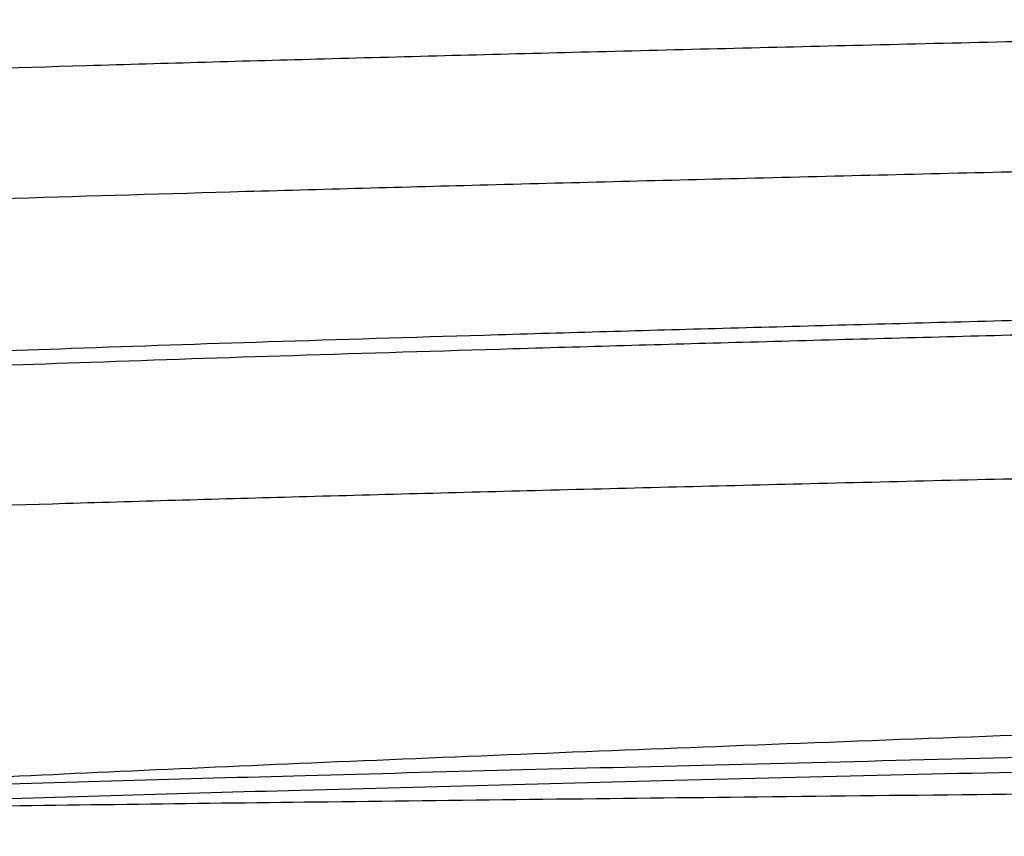
# Model space of a CAD drawing. Extents: x -2.1 to 12.4, y 3.1 to 8.1.
# Drawn here: x 8 to 8.2, y 6.4 to 6.5 of the extents above; entities that cross this region are included whole.
import ezdxf

# ---------------------------------------------------------------- set-up
doc = ezdxf.new("R2010")
doc.units = 0
doc.header["$LTSCALE"] = 0.25
doc.header["$MEASUREMENT"] = 0
doc.layers.get('0').update_dxf_attribs({"linetype": 'CONTINUOUS'})
doc.layers.get('DEFPOINTS').update_dxf_attribs({"linetype": 'CONTINUOUS'})
doc.layers.add('12_COMPONENTS', color=7, linetype='CONTINUOUS')
doc.layers.add('NOTES', color=7, linetype='CONTINUOUS')
doc.styles.add('Helvetica Lt', font='HVL____.TTF')
doc.dimstyles.get("Standard").update_dxf_attribs({"dimtxt": 0.1, "dimasz": 0.18, "dimexe": 0.18, "dimexo": 0.0625, "dimgap": 0.09, "dimtad": 0, "dimtih": 1, "dimtoh": 1, "dimdec": 4, "dimzin": 0, "dimdsep": 46, "dimtxsty": 'Helvetica Lt', "dimcen": 0.09, "dimadec": 0, "dimazin": 0, "dimtfac": 1, "dimtdec": 4, "dimtofl": 0, "dimtmove": 0, "dimatfit": 3, "dimfxl": 1, "dimtolj": 1, "dimtzin": 0, "dimarcsym": 0})

# ---------------------------------------------------------------- blocks, each defined once
blk = doc.blocks.new('*D0')
at = {"layer": 'DEFPOINTS', "color": 0, "transparency": 16777216}
for p in [(9.51381376268301, 7.645237192187034), (7.227706456454758, 6.650358367634817), (9.51381376268301, 6.412692799703297)]:
    blk.add_point(p, dxfattribs=at)
at = {"layer": 'NOTES', "color": 0, "lineweight": -2, "transparency": 16777216}
for p, q in [((7.227706456454758, 6.712858367634817), (7.227706456454758, 7.825237192187034)), ((9.51381376268301, 6.475192799703297), (9.51381376268301, 7.825237192187034)), ((7.407706456454758, 7.645237192187034), (7.555528626299278, 7.645237192187034)), ((9.333813762683011, 7.645237192187034), (9.196153626299278, 7.645237192187034))]:
    blk.add_line(p, q, dxfattribs=at)
at = {"layer": 'NOTES', "color": 0, "transparency": 16777216}
for points in [[(7.407706456454758, 7.675237192187034), (7.407706456454758, 7.615237192187034), (7.227706456454758, 7.645237192187034)], [(9.333813762683011, 7.675237192187034), (9.333813762683011, 7.615237192187034), (9.51381376268301, 7.645237192187034)]]:
    blk.add_solid(points, dxfattribs=at)
at = {"layer": 'NOTES', "color": 0, "transparency": 16777216, "insert": (8.375841126299278, 7.645237192187034), "char_height": 0.15, "attachment_point": 5, "style": 'Helvetica Lt'}
blk.add_mtext('\\A1;2-5/16" (58 mm)\\PDia.', dxfattribs=at)

msp = doc.modelspace()

# ---------------------------------------------------------------- hatches: boundary and pattern name
at = {"linetype": 'Continuous'}
h = msp.add_hatch(dxfattribs=at)
h.set_pattern_fill('DEFAULT__1', color=2, scale=0.1832183559, angle=225, style=0, pattern_type=0)
h.set_pattern_definition([(225, (18.12377179968301, 14.1938755369033), (0.1295549419, -0.1295549419), [])])
edge = h.paths.add_edge_path()
edge.add_line((7.790563762683011, 6.212692799703296), (7.65206376268301, 6.212692799703296))
edge.add_arc((7.65206376268301, 6.262692799703297), 0.05, 180, 270.0000000019)
edge.add_line((7.602063762683011, 6.412692799703297), (7.602063762683011, 6.262692799703297))
edge.add_arc((7.57206376268301, 6.412692799703297), 0.03, 360, 450.0000000006)
edge.add_line((7.57206376268301, 6.442692799703297), (7.56206376268301, 6.442692799703297))
edge.add_line((7.56206376268301, 6.462692799703296), (7.56206376268301, 6.442692799703296))
edge.add_line((7.57206376268301, 6.462692799703296), (7.56206376268301, 6.462692799703296))
edge.add_arc((7.57206376268301, 6.412692799703297), 0.05, 360, 450.0000000002)
edge.add_line((7.622063762683011, 6.412692799703297), (7.622063762683011, 6.262692799703297))
edge.add_arc((7.65206376268301, 6.262692799703297), 0.03, 180, 270.0000000056)
edge.add_line((7.790563762683011, 6.232692799703296), (7.65206376268301, 6.232692799703296))
edge.add_arc((7.790563762683011, 6.262692799703297), 0.03, 270, 360)
edge.add_line((7.82056376268301, 6.395185398003298), (7.82056376268301, 6.262692799703297))
edge.add_arc((7.870571753783011, 6.395191181003296), 0.0500071974, 450.0086190638, 540.0066162379001)
edge.add_line((7.87056423118301, 6.445197742903298), (7.892063075383012, 6.445198194903297))
edge.add_line((7.892063075383012, 6.445198194903297), (7.892063026783012, 6.425192799703296))
edge.add_line((7.892063026783012, 6.425192799703296), (7.870564409183011, 6.425192799703296))
edge.add_arc((7.870568402183011, 6.395189083503297), 0.0300040907, 450.0076250313999, 540.0070306877999)
edge.add_line((7.840563762683011, 6.395185398003298), (7.840563762683011, 6.262692799703297))
edge.add_arc((7.790563762683011, 6.262692799703297), 0.05, 270, 360)
edge = h.paths.add_edge_path()
edge.add_line((9.09206376268301, 6.212692799703296), (8.953563762683011, 6.212692799703296))
edge.add_arc((8.953563762683011, 6.262692799703297), 0.05, 180, 270)
edge.add_line((8.90356376268301, 6.360185398003297), (8.90356376268301, 6.262692799703297))
edge.add_arc((8.873559309083012, 6.360189109503297), 0.0300040673, 359.9929205042, 449.9923858613)
edge.add_line((8.873563296383011, 6.390192799703298), (8.852064641983011, 6.390192799703298))
edge.add_line((8.852064641983011, 6.390192799703298), (8.85206451008301, 6.410198180103299))
edge.add_line((8.85206451008301, 6.410198180103299), (8.87356349028301, 6.410197728203298))
edge.add_arc((8.873555973383011, 6.360191221203296), 0.0500071545, 359.993328669, 449.9913873819)
edge.add_line((8.92356376268301, 6.360185398003297), (8.92356376268301, 6.262692799703297))
edge.add_arc((8.953563762683011, 6.262692799703297), 0.03, 180, 270)
edge.add_line((9.09206376268301, 6.232692799703296), (8.953563762683011, 6.232692799703296))
edge.add_arc((9.09206376268301, 6.262692799703297), 0.03, 269.9999999944, 360)
edge.add_line((9.12206376268301, 6.412692799703297), (9.12206376268301, 6.262692799703297))
edge.add_arc((9.17206376268301, 6.412692799703297), 0.05, 449.9999999998, 540)
edge.add_line((9.182063762683011, 6.462692799703296), (9.17206376268301, 6.462692799703296))
edge.add_line((9.182063762683011, 6.462692799703296), (9.182063762683011, 6.442692799703296))
edge.add_line((9.182063762683011, 6.442692799703297), (9.17206376268301, 6.442692799703297))
edge.add_arc((9.17206376268301, 6.412692799703297), 0.03, 449.9999999994, 540)
edge.add_line((9.14206376268301, 6.412692799703297), (9.14206376268301, 6.262692799703297))
edge.add_arc((9.09206376268301, 6.262692799703297), 0.05, 269.9999999981, 360)
edge = h.paths.add_edge_path()
edge.add_line((7.31206376268301, 6.442692799703297), (7.299563762683011, 6.442692799703297))
edge.add_line((7.28031376268301, 6.442692799703297), (7.299563762683011, 6.442692799703297))
edge.add_arc((7.28031376268301, 6.412692799703297), 0.03, 450, 540)
edge.add_line((7.25031376268301, 6.328192799703297), (7.25031376268301, 6.412692799703297))
edge.add_arc((7.337636922483011, 6.328267300603297), 0.0873231916, 180.0488826385, 205.915292656)
edge.add_spline(control_points=[(7.259094849683011, 6.290103409603297), (7.260813697983011, 6.286573648403296), (7.263823947083011, 6.279365125903297), (7.267114624283012, 6.268047072703299), (7.269111426083011, 6.256449031303298), (7.269789932383011, 6.244692371103296), (7.269111420683011, 6.232936853303297), (7.267114735483011, 6.221339025803298), (7.26382419218301, 6.210021160403297), (7.260813831883011, 6.202812225803298), (7.259094849683011, 6.199282189903297)], knot_values=[0, 0, 0, 0, 0.125, 0.25, 0.375, 0.5, 0.625, 0.75, 0.875, 1, 1, 1, 1], degree=3, periodic=0)
edge.add_arc((7.337636922483011, 6.161118298803297), 0.0873231916, 514.0847073441, 539.9511173616)
edge.add_arc((7.337636922483011, 6.161267300603297), 0.0873231916, 180.0488826385, 205.9152926561)
edge.add_spline(control_points=[(7.259094849683011, 6.123103409603297), (7.260813697983011, 6.119573648403296), (7.263823947083011, 6.112365125903297), (7.267114624283012, 6.101047072703297), (7.269111426083011, 6.089449031303298), (7.269789932383011, 6.077692371103296), (7.269111420683011, 6.065936853303297), (7.267114735483011, 6.054339025803298), (7.26382419218301, 6.043021160403297), (7.260813831883011, 6.035812225803298), (7.259094849683011, 6.032282189903297)], knot_values=[0, 0, 0, 0, 0.125, 0.25, 0.375, 0.5, 0.625, 0.75, 0.875, 1, 1, 1, 1], degree=3, periodic=0)
edge.add_arc((7.337636922483009, 5.994118298803297), 0.0873231916, 514.0847073441, 539.9511173615)
edge.add_arc((7.337636922483009, 5.994267300603298), 0.0873231916, 180.0488826385, 205.915292656)
edge.add_spline(control_points=[(7.259094849683009, 5.956103409603298), (7.260813697983009, 5.952573648403297), (7.26382394708301, 5.945365125903297), (7.26711462428301, 5.934047072703297), (7.269111426083009, 5.922449031303298), (7.269789932383009, 5.910692371103297), (7.269111420683009, 5.898936853303297), (7.267114735483009, 5.887339025803296), (7.263824192183009, 5.876021160403297), (7.260813831883009, 5.868812225803296), (7.259094849683009, 5.865282189903297)], knot_values=[0, 0, 0, 0, 0.125, 0.25, 0.375, 0.5, 0.625, 0.75, 0.875, 1, 1, 1, 1], degree=3, periodic=0)
edge.add_arc((7.337636922483009, 5.827118298803297), 0.0873231916, 514.0847073441, 539.9511173616)
edge.add_arc((7.337636922483009, 5.827267300603298), 0.0873231916, 180.0488826385, 205.915292656)
edge.add_spline(control_points=[(7.259094849683009, 5.789103409603298), (7.260813697983009, 5.785573648403297), (7.26382394708301, 5.778365125903298), (7.26711462428301, 5.767047072703297), (7.269111426083009, 5.755449031303298), (7.269789932383009, 5.743692371103297), (7.269111420683009, 5.731936853303297), (7.267114735483009, 5.720339025803296), (7.263824192183009, 5.709021160403298), (7.260813831883009, 5.701812225803296), (7.259094849683009, 5.698282189903297)], knot_values=[0, 0, 0, 0, 0.125, 0.25, 0.375, 0.5, 0.625, 0.75, 0.875, 1, 1, 1, 1], degree=3, periodic=0)
edge.add_arc((7.337636922483009, 5.660118298803297), 0.0873231916, 514.084707344, 539.9511173615)
edge.add_arc((7.337636922483009, 5.660267300603298), 0.0873231916, 180.0488826383, 205.915292656)
edge.add_spline(control_points=[(7.259094849683009, 5.622103409603296), (7.260813697983009, 5.618573648403297), (7.26382394708301, 5.611365125903298), (7.26711462428301, 5.600047072703298), (7.269111426083009, 5.588449031303298), (7.269789932383009, 5.576692371103297), (7.269111420683009, 5.564936853303298), (7.267114735483009, 5.553339025803297), (7.263824192183009, 5.542021160403298), (7.260813831883009, 5.534812225803297), (7.259094849683009, 5.531282189903298)], knot_values=[0, 0, 0, 0, 0.125, 0.25, 0.375, 0.5, 0.625, 0.75, 0.875, 1, 1, 1, 1], degree=3, periodic=0)
edge.add_arc((7.337636922483009, 5.493118298803298), 0.0873231916, 514.084707344, 539.9511173617)
edge.add_arc((7.337636922483009, 5.493267300603296), 0.0873231916, 180.0488826385, 205.915292656)
edge.add_spline(control_points=[(7.259094849683009, 5.455103409603296), (7.260813697983009, 5.451573648403297), (7.26382394708301, 5.444365125903296), (7.26711462428301, 5.433047072703298), (7.269111426083009, 5.421449031303299), (7.269789932383009, 5.409692371103297), (7.269111420683009, 5.397936853303298), (7.267114735483009, 5.386339025803297), (7.263824192183009, 5.375021160403298), (7.260813831883009, 5.367812225803297), (7.259094849683009, 5.364282189903296)], knot_values=[0, 0, 0, 0, 0.125, 0.25, 0.375, 0.5, 0.625, 0.75, 0.875, 1, 1, 1, 1], degree=3, periodic=0)
edge.add_arc((7.337534527683008, 5.326155717703298), 0.08721474060000001, 514.0774186364, 529.0681062058)
edge.add_spline(control_points=[(7.25190244688301, 5.342695297503296), (7.250944630683009, 5.343037278903298), (7.249024119883009, 5.343611833003298), (7.246185568183009, 5.344288962503297), (7.24339245648301, 5.344848824403297), (7.240610879483009, 5.345333488603297), (7.237845984183009, 5.345761822203297), (7.235079889383009, 5.346149457703298), (7.233219618883011, 5.346387418103298), (7.232286858483011, 5.346501892803298)], knot_values=[0, 0, 0, 0, 0.1428571429, 0.2857142857, 0.4285714286, 0.5714285714, 0.7142857143000001, 0.8571428570999999, 1, 1, 1, 1], degree=3, periodic=0)
edge.add_arc((7.337422960583009, 5.326181221003297), 0.1070818829, 514.0485144793, 529.060778149)
edge.add_spline(control_points=[(7.241134911083011, 5.373043157703298), (7.242723539083009, 5.376305604203298), (7.24544309928301, 5.382979269103297), (7.248226572083009, 5.393495487303296), (7.249641649983008, 5.404261856403298), (7.249641464683009, 5.415126307603298), (7.248226083083008, 5.425892801203297), (7.24544173978301, 5.436410398403297), (7.24272222388301, 5.443082905303298), (7.241133859483009, 5.446344577903297)], knot_values=[0, 0, 0, 0, 0.1428571429, 0.2857142857, 0.4285714286, 0.5714285714, 0.7142857143000001, 0.8571428570999999, 1, 1, 1, 1], degree=3, periodic=0)
edge.add_arc((7.337441202983008, 5.493217598303296), 0.107118871, 180.0298298119, 205.9523018313)
edge.add_arc((7.337439086083011, 5.493168188103297), 0.1071181259, 514.0461116759001, 539.9696006794)
edge.add_spline(control_points=[(7.241147453983009, 5.540036855603297), (7.242736565383009, 5.543299627103297), (7.245456970283009, 5.549974018203297), (7.24824138908301, 5.560491576503297), (7.24965705778301, 5.571259403103298), (7.249657099283009, 5.582125381003296), (7.24824156118301, 5.592893390703297), (7.245456696583009, 5.603412436203296), (7.24273660628301, 5.610085791203296), (7.24114789148301, 5.613347861603298)], knot_values=[0, 0, 0, 0, 0.1428571429, 0.2857142857, 0.4285714286, 0.5714285714, 0.7142857143000001, 0.8571428570999999, 1, 1, 1, 1], degree=3, periodic=0)
edge.add_arc((7.337438351983009, 5.660217628503297), 0.1071186586, 180.029872639, 205.9546914904)
edge.add_arc((7.33764760858301, 5.660121707803297), 0.1073201736, 514.0742079915999, 539.9451973712002)
edge.add_spline(control_points=[(7.241128023583011, 5.707042805103297), (7.242716388083009, 5.710304656003297), (7.24543391108301, 5.716978422003297), (7.24822127488301, 5.727495192203296), (7.249635250783008, 5.738262029203298), (7.24963505248301, 5.749126362003297), (7.248220862983008, 5.759892432303296), (7.24543348108301, 5.770408429103297), (7.242716207983008, 5.777081379803297), (7.241128057983008, 5.780342789703298)], knot_values=[0, 0, 0, 0, 0.1428571429, 0.2857142857, 0.4285714286, 0.5714285714, 0.7142857143000001, 0.8571428570999999, 1, 1, 1, 1], degree=3, periodic=0)
edge.add_arc((7.33764883108301, 5.827264238203297), 0.1073213957, 180.0544403547, 205.9256832913)
edge.add_arc((7.337637703383008, 5.827121570603298), 0.1073196911, 514.0740050422, 539.9450586868)
edge.add_spline(control_points=[(7.24111871858301, 5.874042798803298), (7.242707094383009, 5.877304645603298), (7.24542463608301, 5.883978405703298), (7.248212016183011, 5.894495177103297), (7.24962599358301, 5.905262018403297), (7.24962578348301, 5.916126354203298), (7.248211570683008, 5.926892425103297), (7.245424157783008, 5.937408420603298), (7.242706859583009, 5.944081372503296), (7.24111869628301, 5.947342783403297)], knot_values=[0, 0, 0, 0, 0.1428571429, 0.2857142857, 0.4285714286, 0.5714285714, 0.7142857143000001, 0.8571428570999999, 1, 1, 1, 1], degree=3, periodic=0)
edge.add_arc((7.337638467983009, 5.994264140003297), 0.107320455, 180.0542783727, 205.9258729478)
edge.add_arc((7.337677674883009, 5.994121667103297), 0.1073225141, 514.0747713456, 539.9450410733)
edge.add_spline(control_points=[(7.241155523583013, 6.041042838603296), (7.242743853883011, 6.044304697903298), (7.245461311283012, 6.050978476403298), (7.24824859288301, 6.061495247503297), (7.24966251518301, 6.072262070003296), (7.249662301883012, 6.083126379903296), (7.24824813808301, 6.093892431103297), (7.245460819483011, 6.104408426103296), (7.242743603683012, 6.111081399003298), (7.241155485083011, 6.114342824103298)], knot_values=[0, 0, 0, 0, 0.1428571429, 0.2857142857, 0.4285714286, 0.5714285714, 0.7142857143000001, 0.8571428570999999, 1, 1, 1, 1], degree=3, periodic=0)
edge.add_arc((7.337678552383011, 6.161264116703297), 0.1073233908, 180.0542522616, 205.9250729567)
edge.add_arc((7.33770694338301, 6.161121767903298), 0.1073244344, 514.0753412641999, 539.9451254730999)
edge.add_spline(control_points=[(7.241182598283009, 6.208042818903298), (7.242770895183011, 6.211304688103297), (7.24548829248301, 6.217978481103296), (7.248275507383012, 6.228495251203297), (7.24968939758301, 6.239262060203297), (7.249689190383011, 6.250126353503296), (7.248275069983011, 6.260892393303296), (7.245487825583011, 6.271408388903298), (7.24277067308301, 6.278081372903298), (7.241182588883012, 6.281342805503298)], knot_values=[0, 0, 0, 0, 0.1428571429, 0.2857142857, 0.4285714286, 0.5714285714, 0.7142857143000001, 0.8571428570999999, 1, 1, 1, 1], degree=3, periodic=0)
edge.add_arc((7.337707365183011, 6.328263885903297), 0.1073248351, 180.0377987555, 205.9245722046)
edge.add_line((7.230313762683011, 6.328193082403297), (7.230313762683011, 6.412692799703298))
edge.add_arc((7.28031376268301, 6.412692799703297), 0.05, 450, 540)
edge.add_line((7.28031376268301, 6.462692799703296), (7.299563762683011, 6.462692799703296))
edge.add_line((7.31206376268301, 6.462692799703296), (7.299563762683011, 6.462692799703296))
edge.add_line((7.31206376268301, 6.462692799703296), (7.31206376268301, 6.442692799703296))
edge = h.paths.add_edge_path()
edge.add_line((9.44456376268301, 6.442692799703297), (9.432063762683011, 6.442692799703297))
edge.add_line((9.432063762683011, 6.462692799703296), (9.432063762683011, 6.442692799703296))
edge.add_line((9.44456376268301, 6.462692799703296), (9.432063762683011, 6.462692799703296))
edge.add_line((9.44456376268301, 6.462692799703296), (9.46381376268301, 6.462692799703296))
edge.add_arc((9.46381376268301, 6.412692799703297), 0.05, 360, 450)
edge.add_line((9.51381376268301, 6.244693599703297), (9.51381376268301, 6.412692799703297))
edge.add_arc((9.406431480483011, 6.244763723403297), 0.1073233022, 334.0751378072001, 359.9625636624)
edge.add_spline(control_points=[(9.502954640683011, 6.197842824603297), (9.501366433083012, 6.194581166603298), (9.49864905278301, 6.187907640503298), (9.495861574383012, 6.177390107203298), (9.494447702583011, 6.166622902403297), (9.494448004583012, 6.155758576703297), (9.49586218028301, 6.144992899603297), (9.49864921648301, 6.134477677203297), (9.501366423283011, 6.127804460003297), (9.502954613383011, 6.124542838503297)], knot_values=[0, 0, 0, 0, 0.1428571429, 0.2857142857, 0.4285714286, 0.5714285714, 0.7142857143000001, 0.8571428570999999, 1, 1, 1, 1], degree=3, periodic=0)
edge.add_arc((9.40642983518301, 6.077621454603298), 0.1073249694, 360.0550672065, 385.9247174625)
edge.add_arc((9.40647235418301, 6.077763855003296), 0.1073206018, 334.0743465058, 359.9458996477)
edge.add_spline(control_points=[(9.50299243768301, 6.030842803903298), (9.501404183183011, 6.027581158203297), (9.49868671618301, 6.020907650303297), (9.49589913758301, 6.010390115803297), (9.49448521078301, 5.999622892003297), (9.49448551088301, 5.988758541303298), (9.49589973768301, 5.977992846203296), (9.49868687098301, 5.967477624303298), (9.50140416288301, 5.960804427003296), (9.50299239948301, 5.957542819103297)], knot_values=[0, 0, 0, 0, 0.1428571429, 0.2857142857, 0.4285714286, 0.5714285714, 0.7142857143000001, 0.8571428570999999, 1, 1, 1, 1], degree=3, periodic=0)
edge.add_arc((9.406471020683009, 5.910621379303297), 0.1073219366, 360.0550908923, 385.9255377511)
edge.add_arc((9.406493535983008, 5.910763993503297), 0.1073193143, 334.0739278862, 359.9457437011001)
edge.add_spline(control_points=[(9.503012118783008, 5.863842799903297), (9.501423841983009, 5.860581165903296), (9.498706334583009, 5.853907675803297), (9.495918710983009, 5.843390146103296), (9.49450476418301, 5.832622913303297), (9.494505072483008, 5.821758546403297), (9.49591933618301, 5.810992836203297), (9.498706528883009, 5.800477608703297), (9.501423868583009, 5.793804418303298), (9.50301213018301, 5.790542815303297)], knot_values=[0, 0, 0, 0, 0.1428571429, 0.2857142857, 0.4285714286, 0.5714285714, 0.7142857143000001, 0.8571428570999999, 1, 1, 1, 1], degree=3, periodic=0)
edge.add_arc((9.40649267678301, 5.743621445403297), 0.1073201744, 360.0549144322, 385.9259535900001)
edge.add_arc((9.40645955908301, 5.743763840103298), 0.1073217648, 334.0745762525, 359.9457236187)
edge.add_spline(control_points=[(9.50298087668301, 5.696842667503297), (9.50139263948301, 5.693581025003297), (9.498675205183009, 5.686907522803297), (9.495887666983009, 5.676389996103296), (9.494473768783008, 5.665622779603297), (9.494474081683009, 5.654758432503296), (9.49588830668301, 5.643992735603296), (9.498675421983009, 5.633477505903297), (9.501392692483009, 5.626804297803298), (9.50298091578301, 5.623542683103297)], knot_values=[0, 0, 0, 0, 0.1428571429, 0.2857142857, 0.4285714286, 0.5714285714, 0.7142857143000001, 0.8571428570999999, 1, 1, 1, 1], degree=3, periodic=0)
edge.add_arc((9.406458698283009, 5.576621390803297), 0.1073226265, 360.0549378527, 385.9252711818)
edge.add_arc((9.406694965883009, 5.576717426403297), 0.1071175588, 334.0403546540999, 359.9702038043999)
edge.add_spline(control_points=[(9.502945717183009, 5.529856705203297), (9.501356316483008, 5.526594127803298), (9.498635027683008, 5.519919629603297), (9.495848826283009, 5.509398348103296), (9.49443254398301, 5.498628025703297), (9.494432388483009, 5.487759913703297), (9.495848314383009, 5.476990256603298), (9.49863335698301, 5.466471062603297), (9.501354457183009, 5.459795627403297), (9.502943996083008, 5.456532359003297)], knot_values=[0, 0, 0, 0, 0.1428571429, 0.2857142857, 0.4285714286, 0.5714285714, 0.7142857143000001, 0.8571428570999999, 1, 1, 1, 1], degree=3, periodic=0)
edge.add_arc((9.406677077483009, 5.409668066203297), 0.1071194417, 360.0304612505, 385.9575744896)
edge.add_arc((9.406695331083009, 5.409717477103298), 0.1071175402, 334.0389087926, 359.9702284291999)
edge.add_arc((9.57870046208301, 5.326072314603296), 0.0842233926, 514.1017741687, 530.8037678678)
edge.add_line((9.49555987958301, 5.339532539803297), (9.475894531683009, 5.342692795803297))
edge.add_arc((9.57850829368301, 5.326160793103297), 0.1039358765, 514.0735714683, 530.8477776838)
edge.add_arc((9.40649047708301, 5.409767329603296), 0.0873233174, 334.0847263052999, 359.9510984003)
edge.add_arc((9.40649047708301, 5.409618269803296), 0.0873233174, 360.0489015998, 385.9152736947)
edge.add_spline(control_points=[(9.485032675783009, 5.447782189903297), (9.483313707583008, 5.451312197203297), (9.48030337658301, 5.458521057403297), (9.477012872383009, 5.469838706003296), (9.47501617018301, 5.481436335303297), (9.47433759298301, 5.493191761303297), (9.47501603428301, 5.504948518003298), (9.47701282048301, 5.516546760103298), (9.48030353698301, 5.527865028303298), (9.48331381448301, 5.535073621903297), (9.485032675783009, 5.538603409603297)], knot_values=[0, 0, 0, 0, 0.125, 0.25, 0.375, 0.5, 0.625, 0.75, 0.875, 1, 1, 1, 1], degree=3, periodic=0)
edge.add_arc((9.40649047708301, 5.576767329603298), 0.0873233174, 334.0847263052999, 359.9510984002)
edge.add_arc((9.40649047708301, 5.576618269803296), 0.0873233174, 360.0489015996, 385.9152736947)
edge.add_spline(control_points=[(9.485032675783009, 5.614782189903297), (9.483313707583008, 5.618312197203297), (9.48030337658301, 5.625521057403297), (9.477012872383009, 5.636838706003298), (9.47501617018301, 5.648436335303298), (9.47433759298301, 5.660191761303297), (9.47501603428301, 5.671948518003298), (9.47701282048301, 5.683546760103297), (9.48030353698301, 5.694865028303298), (9.48331381448301, 5.702073621903297), (9.485032675783009, 5.705603409603297)], knot_values=[0, 0, 0, 0, 0.125, 0.25, 0.375, 0.5, 0.625, 0.75, 0.875, 1, 1, 1, 1], degree=3, periodic=0)
edge.add_arc((9.40649047708301, 5.743767329603298), 0.0873233174, 334.0847263052999, 359.9510984003)
edge.add_arc((9.40649047708301, 5.743618269803298), 0.0873233174, 360.0489015997, 385.9152736947)
edge.add_spline(control_points=[(9.485032675783009, 5.781782189903296), (9.483313707583008, 5.785312197203297), (9.48030337658301, 5.792521057403297), (9.477012872383009, 5.803838706003297), (9.47501617018301, 5.815436335303298), (9.47433759298301, 5.827191761303299), (9.47501603428301, 5.838948518003297), (9.47701282048301, 5.850546760103297), (9.48030353698301, 5.861865028303297), (9.48331381448301, 5.869073621903297), (9.485032675783009, 5.872603409603297)], knot_values=[0, 0, 0, 0, 0.125, 0.25, 0.375, 0.5, 0.625, 0.75, 0.875, 1, 1, 1, 1], degree=3, periodic=0)
edge.add_arc((9.40649047708301, 5.910767329603297), 0.0873233174, 334.0847263052999, 359.9510984002)
edge.add_arc((9.40649047708301, 5.910618269803297), 0.0873233174, 360.0489015997, 385.9152736946)
edge.add_spline(control_points=[(9.485032675783009, 5.948782189903296), (9.483313707583008, 5.952312197203296), (9.48030337658301, 5.959521057403297), (9.477012872383009, 5.970838706003297), (9.47501617018301, 5.982436335303298), (9.47433759298301, 5.994191761303298), (9.47501603428301, 6.005948518003297), (9.477012820483012, 6.017546760103297), (9.480303536983012, 6.028865028303297), (9.483313814483012, 6.036073621903297), (9.48503267578301, 6.039603409603297)], knot_values=[0, 0, 0, 0, 0.125, 0.25, 0.375, 0.5, 0.625, 0.75, 0.875, 1, 1, 1, 1], degree=3, periodic=0)
edge.add_arc((9.406490477083011, 6.077767329603297), 0.0873233174, 334.0847263052, 359.9510984002)
edge.add_arc((9.406490477083011, 6.077618269803297), 0.0873233174, 360.0489015997, 385.9152736946)
edge.add_spline(control_points=[(9.48503267578301, 6.115782189903296), (9.48331370758301, 6.119312197203296), (9.480303376583011, 6.126521057403297), (9.47701287238301, 6.137838706003297), (9.475016170183011, 6.149436335303298), (9.474337592983012, 6.161191761303298), (9.475016034283012, 6.172948518003297), (9.477012820483012, 6.184546760103297), (9.480303536983012, 6.195865028303297), (9.483313814483012, 6.203073621903298), (9.48503267578301, 6.206603409603298)], knot_values=[0, 0, 0, 0, 0.125, 0.25, 0.375, 0.5, 0.625, 0.75, 0.875, 1, 1, 1, 1], degree=3, periodic=0)
edge.add_arc((9.406490477083011, 6.244767329603297), 0.0873233174, 334.0847263052, 359.9510984002)
edge.add_line((9.493813762683011, 6.244692799703296), (9.493813762683011, 6.412692799703296))
edge.add_arc((9.46381376268301, 6.412692799703297), 0.03, 360, 450)
edge.add_line((9.44456376268301, 6.442692799703297), (9.46381376268301, 6.442692799703297))

# ---------------------------------------------------------------- linework, layer by layer
at = {"layer": '12_COMPONENTS', "color": 7, "linetype": 'Continuous'}
for points, knots in [([(7.84742942018301, 6.478708600603296), (7.847518438283011, 6.478759953103298), (7.847725345383012, 6.478859584603297), (7.848244099683011, 6.479056642203297), (7.849090125283011, 6.479291926503299), (7.850337439483011, 6.479559806203296), (7.85189064128301, 6.479829234003297), (7.853749059883011, 6.480100158803298), (7.856832429283012, 6.480486997103297), (7.861443673983011, 6.480957060403297), (7.867876995183011, 6.481496359003296), (7.875495762583011, 6.482037701103296), (7.884282189883011, 6.482580882603298), (7.894215767183011, 6.483125215503298), (7.905273244583011, 6.483670280503297), (7.917428666783012, 6.484215870403299), (7.93065337878301, 6.484761974803297), (7.950331707683011, 6.485515667903298), (7.977349670883012, 6.486446931903297), (8.012491726483011, 6.487533265203298), (8.05101481778301, 6.488621241503298), (8.092556578283011, 6.489710427103297), (8.136726544783011, 6.490800480603296), (8.183109370383011, 6.491891169103297), (8.231268946583011, 6.492982273003298), (8.28075255848301, 6.494073691103297), (8.33109474588301, 6.495165285903296), (8.38182214498301, 6.496256954103297), (8.432457845583011, 6.497348612703297), (8.48252560998301, 6.498440142703297), (8.531554631683012, 6.499531461903297), (8.57908386358301, 6.500622426003297), (8.62466660148301, 6.501712876503298), (8.667874535583012, 6.502802671803297), (8.70830117948301, 6.503891433303297), (8.74556605588301, 6.504978900503298), (8.774481272183012, 6.505908561903297), (8.795772101983012, 6.506659629503298), (8.81027026668301, 6.507206076103296), (8.82373775208301, 6.507752242303296), (8.836142948383012, 6.508297966603298), (8.84745660708301, 6.508843157303298), (8.857652121983012, 6.509387736303298), (8.866705650983011, 6.509931166603296), (8.874595875983012, 6.510473202503297), (8.880433839583011, 6.510942484803296), (8.884507824383011, 6.511324505503298), (8.887113958383011, 6.511596892403297), (8.88941739738301, 6.511868796903297), (8.891416725583012, 6.512139976203295), (8.893110797083011, 6.512410343903298), (8.89432953988301, 6.512645740003297), (8.895149650783011, 6.512838579903297), (8.895651594783011, 6.512974460303298), (8.89607706308301, 6.513109946603297), (8.896426238383011, 6.513245016003298), (8.89670006248301, 6.513379501803298), (8.89689942528301, 6.513514424003297), (8.89702881998301, 6.513652316303299), (8.897063762683011, 6.513759730403297), (8.897063762683011, 6.513807177703297)], [0, 0, 0, 0, 0.0002933983, 0.0006539638, 0.0015833493, 0.0027962795, 0.0042956785, 0.006082795, 0.0081577103, 0.0131670783, 0.0193144508, 0.0265884587, 0.0349726477, 0.0444469187, 0.0549906947, 0.0665794101, 0.0791849001, 0.09277870769999999, 0.1228011968, 0.156365395, 0.1931553394, 0.2328264784, 0.2750057786, 0.3192967795, 0.3652837497, 0.4125342722, 0.4606044125, 0.5090420022, 0.5573920349, 0.6052004404, 0.6520169703, 0.6974021453, 0.7409297873999999, 0.782190651, 0.8207978602, 0.856387641, 0.8886252293000001, 0.9033918418000001, 0.9172096756999999, 0.930046119, 0.9418723929999999, 0.9526600716, 0.9623834212000001, 0.9710214234000001, 0.9785537123, 0.9849624148999999, 0.9877416146, 0.9902355937, 0.992443148, 0.9943632473999999, 0.9959954146, 0.9973403906999999, 0.9979057870999999, 0.9984003077, 0.9988246563, 0.9991799954, 0.9994683729, 0.9996937351999999, 0.9998645401999999, 1, 1, 1, 1]), ([(8.896690674183011, 6.492388547803298), (8.896600870183011, 6.492336740303298), (8.896392423483011, 6.492236167203297), (8.895870604683012, 6.492037219203297), (8.895020780383012, 6.491799546503296), (8.893768905483011, 6.491528935503299), (8.89221123838301, 6.491256773703297), (8.890348445783012, 6.490983120903296), (8.887259485383012, 6.490592455203297), (8.882641463083012, 6.490117688003297), (8.87620026798301, 6.489572966403298), (8.868574040883011, 6.489026189803296), (8.85978058008301, 6.488477561403299), (8.849840404683011, 6.487927774103296), (8.83877677268301, 6.487377251103297), (8.82661564758301, 6.486826197903296), (8.813385689083011, 6.486274626403299), (8.793701299683011, 6.485513410803298), (8.766676882583011, 6.484572836503299), (8.731528419883011, 6.483475624103297), (8.693000718183011, 6.482376752703297), (8.651456171583012, 6.481276663903298), (8.607285209683011, 6.480175700603297), (8.560903058383012, 6.479074098603297), (8.51274565578301, 6.477972076603297), (8.46326557018301, 6.476869737103298), (8.412928142983011, 6.475767219403297), (8.36220658618301, 6.474664627803298), (8.31157763268301, 6.473562046103297), (8.26151733878301, 6.472459594403297), (8.212496335683012, 6.471357355803297), (8.16497550728301, 6.470255476703297), (8.119401400483012, 6.469154117703297), (8.076202131683011, 6.468053423003298), (8.035783943383011, 6.466953771003297), (7.998527099183011, 6.465855428003296), (7.969618230083011, 6.464916464403297), (7.948332160183011, 6.464157884203297), (7.933837258483011, 6.463605968603297), (7.920372819183012, 6.463054337503296), (7.907970440983011, 6.462503153303297), (7.896659365183011, 6.461952504203298), (7.886466185883011, 6.461402474403297), (7.877414731083011, 6.460853606003296), (7.869526315683011, 6.460306142303297), (7.863689721283011, 6.459832161203297), (7.85961670898301, 6.459446318403296), (7.857011170983011, 6.459171203303297), (7.854708257183011, 6.458896575103298), (7.852709381283011, 6.458622677503296), (7.851015686183011, 6.458349597803297), (7.849797244283012, 6.458111843403296), (7.848977366283011, 6.457917080403297), (7.848475529683011, 6.457779835103297), (7.848050145383011, 6.457642982503296), (7.847701023183012, 6.457506545403296), (7.84742722768301, 6.457370671103297), (7.84722784988301, 6.457234340303296), (7.847098537983012, 6.457094927903297), (7.84706376268301, 6.456986689103298), (7.84706376268301, 6.456938802703297)], [0, 0, 0, 0, 0.0002959869, 0.0006590957000000001, 0.001593419, 0.0028111085, 0.0043151129, 0.0061066975, 0.008185944399999999, 0.0132035914, 0.0193587723, 0.0266401378, 0.0350312102, 0.044511906, 0.0550616568, 0.0666558687, 0.0792663903, 0.0928647774, 0.1228950201, 0.1564651855, 0.1932593154, 0.2329328724, 0.2751127574, 0.3194026862, 0.3653871892, 0.4126339229, 0.4606990614, 0.5091306179, 0.5574737532999999, 0.6052745790999999, 0.6520830405, 0.6974598075, 0.74097885, 0.7822311001000001, 0.8208299340999999, 0.8564118729000001, 0.8886422463, 0.9034055569, 0.9172202751999999, 0.9300538651000001, 0.9418775404, 0.9526628478, 0.9623841222, 0.9710203551000001, 0.9785511616, 0.9849587220999999, 0.9877374939, 0.9902311438, 0.9924384733, 0.9943584609999999, 0.9959906485, 0.9973358067, 0.99790137, 0.9983961193, 0.9988207726999999, 0.9991765139, 0.9994654247, 0.9996915051999999, 0.9998632887000001, 1, 1, 1, 1]), ([(8.85527969208301, 6.468463451603297), (8.855073210083011, 6.468354275203298), (8.85455533868301, 6.468153507503297), (8.853632001883012, 6.467891732503297), (8.852438461483011, 6.467627675303296), (8.850975342883011, 6.467361850003297), (8.84924233218301, 6.467094963503298), (8.846397869083011, 6.466714986803298), (8.84217356468301, 6.466252227403297), (8.83630919148301, 6.465720830103297), (8.829397729183011, 6.465187625103297), (8.82145482188301, 6.464652688003296), (8.81249821488301, 6.464116744303297), (8.80254791448301, 6.463580160503296), (8.79162639598301, 6.463043033803297), (8.77975841318301, 6.462505435603298), (8.762121689783012, 6.461763795103296), (8.737927078183011, 6.460847160703297), (8.706472786683012, 6.459777702503297), (8.67200228878301, 6.458706677203297), (8.634826675683012, 6.457634535203297), (8.59528088468301, 6.456561532703297), (8.55372176758301, 6.455487974703297), (8.510523939283011, 6.454413991403298), (8.45078602748301, 6.452970217303298), (8.375018103583011, 6.451189857003298), (8.299203996583012, 6.449410542203298), (8.239318962183011, 6.447967794403297), (8.195929785983012, 6.446893901003298), (8.154127273083011, 6.445820445703296), (8.114288309183012, 6.444747614803296), (8.07677165318301, 6.443675556303297), (8.04191563868301, 6.442604667703298), (8.01003406358301, 6.441535414903298), (7.981414135283011, 6.440468238703296), (7.959724036083012, 6.439549771803298), (7.94419418748301, 6.438804161203295), (7.933975208083011, 6.438267559603297), (7.924743346483011, 6.437731748603296), (7.916519533283012, 6.437196773603297), (7.90932210368301, 6.436663193703296), (7.903166988183012, 6.436131449603296), (7.898697528883011, 6.435669185003297), (7.89565525248301, 6.435290539903297), (7.893773375683011, 6.435023346703298), (7.89216047148301, 6.434757000903298), (7.890816768083011, 6.434492052503296), (7.889742977183012, 6.434228906003296), (7.889123474383011, 6.434030212503297), (7.888863178183012, 6.433924233103296)], [0, 0, 0, 0, 0.0007243278, 0.0017141645, 0.0029760867, 0.0045129207, 0.0063253614, 0.008413153100000001, 0.0134119563, 0.0195022798, 0.02667335, 0.0349084958, 0.0441898382, 0.0544984675, 0.0658104137, 0.07809977059999999, 0.09134034460000001, 0.1205525279, 0.1531840377, 0.1889405471, 0.2275016501, 0.268518486, 0.3116224609, 0.3564250368, 0.4025221511, 0.4969318585, 0.591456423, 0.6376966449, 0.6826972943, 0.7260532956999999, 0.7673745781999999, 0.8062880346, 0.8424449216, 0.8755186753, 0.9052124988, 0.9312606242, 0.9428423762, 0.9534279983, 0.9629945888, 0.9715196154000001, 0.9789848109999999, 0.9853755873000001, 0.9906780784999999, 0.9929178403, 0.9948825568999999, 0.9965721408, 0.9979869878000001, 0.9991284445, 1, 1, 1, 1]), ([(8.85575781758301, 6.466612369003299), (8.855757756883012, 6.466565233303298), (8.85572716698301, 6.466460088103299), (8.855609986583012, 6.466321165103297), (8.855428183283012, 6.466185790403298), (8.855178858283011, 6.466051052003296), (8.854861051283011, 6.465915980703297), (8.854473932883012, 6.465780572503297), (8.854017252283011, 6.465644833503296), (8.853271443383012, 6.465452331703299), (8.852162497883011, 6.465217283603296), (8.85062064278301, 6.464947342803297), (8.84880118968301, 6.464676509403297), (8.846705299883011, 6.464404937103298), (8.844334133483011, 6.464132873403296), (8.840627462383011, 6.463751303903297), (8.835315229183012, 6.463282613903298), (8.828135048383011, 6.462741259703296), (8.819895893283011, 6.462198496003298), (8.810616783183011, 6.461654655503297), (8.80031908128301, 6.461110214503298), (8.789026778983011, 6.460565190203297), (8.776766134583012, 6.460019743603297), (8.76356548278301, 6.459474041503297), (8.74417617008301, 6.458723924403296), (8.717837273583012, 6.457795466603297), (8.683883459583011, 6.456709496403297), (8.647034460483011, 6.455622253403297), (8.607632293783011, 6.454533983103298), (8.566042894183012, 6.453445082103297), (8.522652098183011, 6.452355660003297), (8.477862846983012, 6.451265922103298), (8.43209075978301, 6.450175978903298), (8.385760636583012, 6.449085924003297), (8.33930253198301, 6.447995874503297), (8.29314743298301, 6.446905896903298), (8.24772380078301, 6.445816125403297), (8.203452964883011, 6.444726627303297), (8.16074576148301, 6.443637574203297), (8.119998426983011, 6.442549128003298), (8.081588805783012, 6.441461477503298), (8.04587344538301, 6.440375016303298), (8.013183328883011, 6.439290190403296), (7.983821717383011, 6.438207517603297), (7.961561919083012, 6.437275727503296), (7.945620496183011, 6.436519302303298), (7.93512948388301, 6.435974864403297), (7.925651989083011, 6.435431234103296), (7.917210102483011, 6.434888478003296), (7.909823230783012, 6.434347132003298), (7.903508236183011, 6.433807658203298), (7.898924366883012, 6.433338648103296), (7.895805912783011, 6.432954401703297), (7.893878584083012, 6.432683331203297), (7.89222810258301, 6.432413134403296), (7.890854705983012, 6.432144391803297), (7.889759154583011, 6.431877514103297), (7.889127870583012, 6.431675802403296), (7.888863178183012, 6.431568033103298)], [0, 0, 0, 0, 0.0001460651, 0.0003246034, 0.0005546395, 0.0008452278, 0.0012008048, 0.0016237486, 0.0021154449, 0.0026767566, 0.0040102183, 0.0056267642, 0.0075268102, 0.0097099813, 0.012175555, 0.0149226055, 0.0212567594, 0.02870032, 0.0372354321, 0.0468433864, 0.0575037009, 0.0691905086, 0.0818767515, 0.0955346448, 0.1101317364, 0.1420054895, 0.1772044106, 0.2154019243, 0.256243235, 0.2993508527, 0.344323814, 0.3907455376, 0.4381854156, 0.4862031412, 0.5343536405, 0.5821899998, 0.6292690214, 0.6751534641, 0.7194185504999999, 0.7616536418000001, 0.8014668201999999, 0.8384904139, 0.8723799478, 0.9028229483, 0.9295381533, 0.9414188042, 0.9522778845000001, 0.9620914545, 0.9708358732, 0.9784914762000001, 0.9850429170999999, 0.9904756565999999, 0.9927688701999999, 0.9947791693000001, 0.9965064392, 0.9979510598000001, 0.9991143883, 1, 1, 1, 1]), ([(7.847429409783011, 6.407668346603296), (7.847517300683011, 6.407719049903298), (7.84772127318301, 6.407817486203298), (7.848231801083012, 6.408012210903296), (7.849063104583012, 6.408244853603296), (7.850287587983011, 6.408509739703296), (7.85181105508301, 6.408776144103298), (7.853632884183012, 6.409044012803298), (7.856653910683011, 6.409426418803298), (7.861170485383012, 6.409891151903297), (7.867470436083011, 6.410424360803297), (7.87493004378301, 6.410959592203296), (7.88353228018301, 6.411496611103297), (7.893257427683011, 6.412034770703297), (7.904083235883011, 6.412573676503298), (7.915984880083011, 6.413113066903298), (7.928934901983011, 6.413652961703297), (7.948209170583011, 6.414398189603297), (7.974680618383012, 6.415318958103297), (8.00912526418301, 6.416393016503298), (8.046905667083012, 6.417468679703296), (8.087674282183011, 6.418545536403299), (8.131056341983012, 6.419623269903296), (8.17665301498301, 6.420701603603296), (8.224045556683011, 6.421780373103298), (8.28955680128301, 6.423230342003297), (8.339222410383012, 6.424299588903297), (8.37258689948301, 6.425018126603296)], [0, 0, 0, 0, 0.0005791113, 0.0012894025, 0.0031167056, 0.005497840899999999, 0.0084385994, 0.0119414885, 0.0160067877, 0.0258173468, 0.0378524632, 0.0520904962, 0.06850056709999999, 0.0870436795, 0.1076800262, 0.1303636856, 0.1550402688, 0.1816546197, 0.2404510637, 0.3062133544, 0.378338121, 0.4561648428, 0.5389758244, 0.626011756, 0.7164744909, 0.8095324745999999, 1, 1, 1, 1]), ([(8.89616966778301, 6.412678308703297), (8.895945977583011, 6.412549022403295), (8.89542429678301, 6.412298623703297), (8.894527635583012, 6.411959663903298), (8.893435107883011, 6.411619421003296), (8.891593798383012, 6.411132444803297), (8.888795486683012, 6.410541639503297), (8.884847750583011, 6.409865083303297), (8.880126074083012, 6.409185762403297), (8.874637114483011, 6.408504067003298), (8.868388338083012, 6.407821072103298), (8.861389163483011, 6.407136985303298), (8.853650370383011, 6.406452042103297), (8.841889814783011, 6.405500135403297), (8.825434692383011, 6.404326748903298), (8.803654414883011, 6.402963853003298), (8.77926515948301, 6.401598675703296), (8.752413552683011, 6.400231278403297), (8.723262330683012, 6.398862670203298), (8.69198700328301, 6.397492877403296), (8.658777146083011, 6.396122416003296), (8.623833226483011, 6.394751239803297), (8.57439494088301, 6.392891933403297), (8.509920717883011, 6.390592293703298), (8.43044454898301, 6.387872961903296), (8.349558172083011, 6.385152603003297), (8.26921510978301, 6.382432610903296), (8.191356101183011, 6.379714831503298), (8.117861314883012, 6.377000877903297), (8.060162689683011, 6.374683261003296), (8.017507265583012, 6.372801884103298), (7.988601708283012, 6.371433242303297), (7.962016105483011, 6.370065898403297), (7.945087731783012, 6.369107425903296), (7.937040136483011, 6.368622786503296)], [0, 0, 0, 0, 0.0008069492999999999, 0.0018025759, 0.0029923002, 0.004379136, 0.0077500364, 0.011920195, 0.0168874726, 0.0226476026, 0.0291948466, 0.0365199272, 0.044611907, 0.0534596079, 0.0733714929, 0.0961355466, 0.1216184055, 0.1496651908, 0.1801095112, 0.2127664409, 0.2474408603, 0.2839219675, 0.3219906283, 0.4019604421, 0.4854220365, 0.5703635838000001, 0.6547354945, 0.736501078, 0.8136884329, 0.8844378394, 0.9168557509999999, 0.9470433614, 0.9748194290000001, 1, 1, 1, 1]), ([(8.86884203258301, 6.396871857603298), (8.868686050783012, 6.396781600703298), (8.86829690528301, 6.396613284203298), (8.86760415898301, 6.396392905603298), (8.866715313283011, 6.396170910103297), (8.86563064328301, 6.395947756603297), (8.86434982818301, 6.395723864303298), (8.862254175383011, 6.395405645003295), (8.859146616083011, 6.395018052803296), (8.854836218383012, 6.394573219103298), (8.849759317383011, 6.394127292003297), (8.843924610283011, 6.393680372303296), (8.83734189468301, 6.393233014503297), (8.83002191018301, 6.392785436203296), (8.818824918083012, 6.392162699903297), (8.80308480988301, 6.391396755703296), (8.782178436883012, 6.390509879303297), (8.75868273388301, 6.389622569903297), (8.73274825968301, 6.388735405703297), (8.704538976583011, 6.387848693703296), (8.674232840183011, 6.386962792403297), (8.642019193083012, 6.386077811303297), (8.608098498583011, 6.385193893503297), (8.560071042383012, 6.383996968003297), (8.497405101583011, 6.382520548003297), (8.42012566638301, 6.380780453703297), (8.341427086683012, 6.379045162403296), (8.26318849088301, 6.377315522403297), (8.18726004768301, 6.375592454303296), (8.115419612583011, 6.373877274903297), (8.049333149083012, 6.372171022903297), (7.998560758483011, 6.370709749103296), (7.96194464268301, 6.369522226303298), (7.945082462883011, 6.368924407803297), (7.937040136483011, 6.368622786503296)], [0, 0, 0, 0, 0.000579809, 0.0013572928, 0.0023383303, 0.0035254963, 0.0049196899, 0.0065211233, 0.0103448691, 0.0149937574, 0.0204623444, 0.0267414504, 0.0338208233, 0.0416899434, 0.0503363072, 0.06990109280000001, 0.09239087800000001, 0.117659837, 0.1455488655, 0.1758800619, 0.2084639551, 0.2430961671, 0.2795619821, 0.3176360167, 0.3976656762, 0.4812366652, 0.5663346922, 0.6509287845, 0.7330197972, 0.8106866044, 0.8821310004999999, 0.9457143662, 0.9741067598, 1, 1, 1, 1]), ([(8.867007487683011, 6.393890352903297), (8.86667189608301, 6.393809291003297), (8.865936483283011, 6.393650880703296), (8.86421409218301, 6.393337051803298), (8.861590563883011, 6.392957572703297), (8.857882539183011, 6.392523420903297), (8.853435891183011, 6.392087778403296), (8.848257807883012, 6.391650805903298), (8.839918273283011, 6.391032788903297), (8.82773513528301, 6.390279417703297), (8.811061693083012, 6.389413425303298), (8.79173110898301, 6.388545914503297), (8.769863163283011, 6.387677471303297), (8.74559201478301, 6.386809027103297), (8.71906534998301, 6.385940904603297), (8.69044379898301, 6.385073490503297), (8.65989906858301, 6.384206849503297), (8.615863749383012, 6.383026356103297), (8.55745491608301, 6.381571907103297), (8.48430189498301, 6.379865347603298), (8.408310077983012, 6.378162641503296), (8.33123107218301, 6.376464595603297), (8.254824591383011, 6.374772104103299), (8.180818558983011, 6.373085962103298), (8.110870476983012, 6.371407393003297), (8.046532039283012, 6.369737358603297), (7.997077859683012, 6.368307394603297), (7.961367314583011, 6.367145924103298), (7.944900697583011, 6.366561390803296), (7.937040136483011, 6.366266586503299)], [0, 0, 0, 0, 0.0011130901, 0.0024246541, 0.0056439942, 0.0096571913, 0.0144606684, 0.0200482458, 0.0264107446, 0.0414213312, 0.0594014051, 0.0802392072, 0.1038069385, 0.1299607073, 0.1585411787, 0.1893766357, 0.2222810907, 0.2570593257, 0.3314008609, 0.4106538955, 0.4929744307, 0.5764658135, 0.6592228507, 0.7393752388, 0.8151288629000001, 0.8848056833, 0.9468770434, 0.9746391278000001, 1, 1, 1, 1]), ([(7.937040136483011, 6.366266586503299), (7.954365647883012, 6.366562982703298), (7.992232756383011, 6.367131295403297), (8.053341279183012, 6.367912570403297), (8.12247737838301, 6.368697219703296), (8.19790042898301, 6.369484144703298), (8.27771041898301, 6.370272274203296), (8.35989721068301, 6.371060997403296), (8.442390311783011, 6.371849812203296), (8.510385139483011, 6.372513826803297), (8.56337599238301, 6.373050385403298), (8.60147529048301, 6.373448301003297), (8.63812791278301, 6.373846102003297), (8.673102438283012, 6.374243743903298), (8.706178125783012, 6.374641174103298), (8.737146400283011, 6.375038341903297), (8.765811788383012, 6.375435103003296), (8.791993982983012, 6.375831425703298), (8.812183624083012, 6.376170669503297), (8.82697137368301, 6.376444717703299), (8.83699738208301, 6.376643758603297), (8.84629012688301, 6.376842669503297), (8.85483473978301, 6.377041456703298), (8.862617763083012, 6.377240068103296), (8.86962712528301, 6.377438413903297), (8.875851640383011, 6.377636355703297), (8.881281372783011, 6.377833859603298), (8.88530513128301, 6.378004760703297), (8.88812048408301, 6.378143804903297), (8.88992761638301, 6.378243030003295), (8.89153046648301, 6.378342076203298), (8.89292833868301, 6.378440916503298), (8.894120785683011, 6.378539350203297), (8.89510747638301, 6.378637306503299), (8.895800628583011, 6.378722975603297), (8.89625145448301, 6.378793936403298), (8.89651292278301, 6.378843076103296), (8.89672272018301, 6.378891653503297), (8.89688219228301, 6.378940077603298), (8.89699039938301, 6.378986604903297), (8.897044015683012, 6.379026449103298), (8.89705608998301, 6.379047807503296)], [0, 0, 0, 0, 0.0541400128, 0.1183256651, 0.1909439478, 0.2701637486, 0.3539914056, 0.4403156488, 0.5269612383, 0.6117458929999999, 0.6527698509000001, 0.6925351525, 0.7307904109000001, 0.7672946036, 0.8018171502, 0.8341400445, 0.8640602971, 0.8913882843000001, 0.9159534387999999, 0.9271499779000001, 0.9375992772, 0.9472850142, 0.9561910081999999, 0.9643034017000001, 0.9716103019, 0.9780998993000001, 0.9837611479, 0.9885861961, 0.9906829901, 0.9925681651999999, 0.9942408991, 0.9957004576, 0.9969465422, 0.9979791162999999, 0.9987983523, 0.9991281685, 0.9994049948, 0.9996291767000001, 0.9998014115999999, 0.9999233423999999, 1, 1, 1, 1])]:
    msp.add_open_spline(points, degree=3, knots=knots, dxfattribs=at)

# ---------------------------------------------------------------- dimensions: what is measured, and where the dimension line sits
at = {"layer": 'NOTES'}
dim = msp.add_linear_dim(base=(9.51381376268301, 7.645237192187034), p1=(7.227706456454758, 6.650358367634817), p2=(9.51381376268301, 6.412692799703297), text='2-5/16" (58 mm)\\PDia.', dimstyle='Standard', override={"dimtxt": 0.15, "dimlunit": 5, "dimpost": '<> in'}, dxfattribs=at)
dim.commit()
dim.dimension.update_dxf_attribs({"geometry": '*D0', "text_midpoint": (8.375841126299278, 7.645237192187034), "dimtype": 160})

doc.saveas('drawing.dxf')
